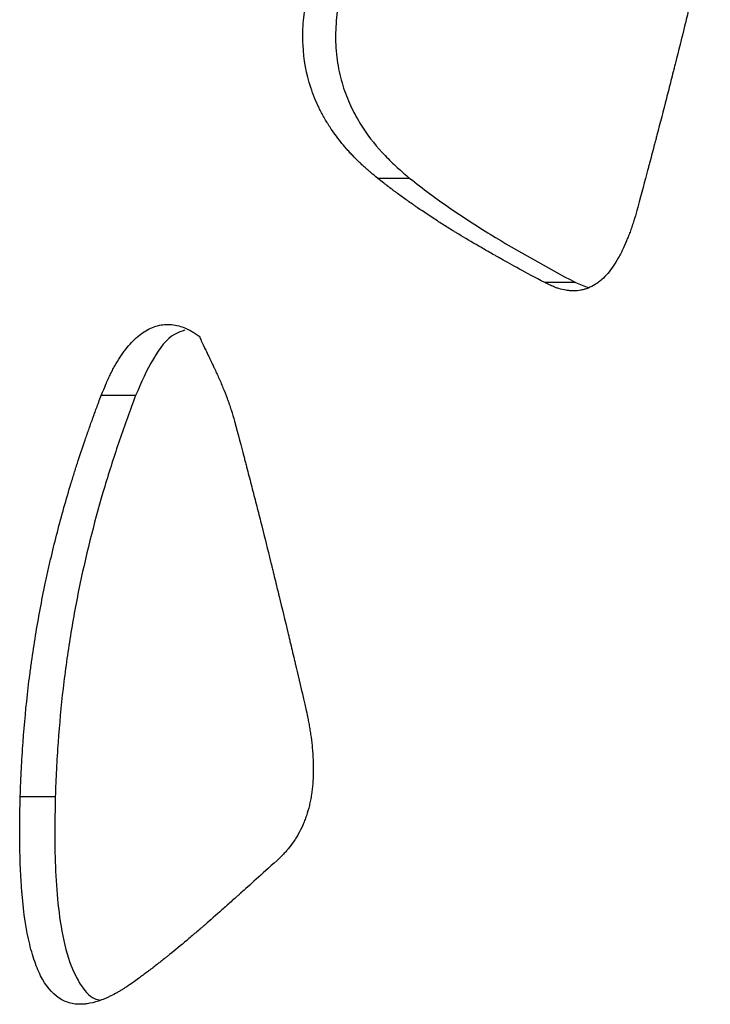
# Model space of a CAD drawing. Units: millimetres. Extents: x 0.029 to 0.08, y 0.173 to 0.277.
# Drawn here: x 0.031 to 0.032, y 0.238 to 0.24 of the extents above; entities that cross this region are included whole.
import ezdxf

# ---------------------------------------------------------------- set-up
doc = ezdxf.new("R2010")
doc.units = ezdxf.units.MM

msp = doc.modelspace()

# ---------------------------------------------------------------- linework, layer by layer
at = {"color": 7, "linetype": 'Continuous', "lineweight": 25}
for p, q in [((0.0318498, 0.2397149), (0.0317848, 0.2397149)), ((0.0321844, 0.2395042), (0.0321221, 0.2395042)), ((0.0321844, 0.2395042), (0.0322112, 0.2394939)), ((0.0312956, 0.239276), (0.0312261, 0.239276)), ((0.0311333, 0.2384647), (0.0310625, 0.2384647))]:
    msp.add_line(p, q, dxfattribs=at)
for points, knots in [([(0.0317848, 0.2397149), (0.0317791, 0.2397196), (0.0317748, 0.2397232), (0.0317717, 0.2397258), (0.0317713, 0.2397261), (0.0317707, 0.2397266), (0.0317705, 0.2397268), (0.0317696, 0.2397276), (0.031769, 0.2397281), (0.0317673, 0.2397295), (0.0317662, 0.2397304), (0.031763, 0.2397332), (0.031761, 0.239735), (0.0317582, 0.2397376), (0.031757, 0.2397386), (0.0317549, 0.2397405), (0.0317539, 0.2397415), (0.0317508, 0.2397444), (0.0317487, 0.2397464), (0.0317425, 0.2397525), (0.0317384, 0.2397566), (0.0317333, 0.2397619), (0.0317321, 0.2397632), (0.0317299, 0.2397655), (0.0317289, 0.2397666), (0.0317256, 0.2397701), (0.0317236, 0.2397725), (0.0317174, 0.2397795), (0.0317134, 0.2397843), (0.0317019, 0.2397986), (0.0316949, 0.2398083), (0.031688, 0.2398188), (0.0316874, 0.2398198), (0.0316863, 0.2398214), (0.0316858, 0.2398222), (0.0316843, 0.2398246), (0.0316833, 0.2398262), (0.0316803, 0.2398311), (0.0316784, 0.2398343), (0.0316728, 0.2398441), (0.0316694, 0.2398507), (0.0316597, 0.2398707), (0.0316542, 0.2398843), (0.0316406, 0.2399259), (0.0316353, 0.2399547), (0.0316335, 0.239992), (0.0316334, 0.239999), (0.0316335, 0.2400136), (0.0316338, 0.2400209), (0.0316354, 0.2400432), (0.0316373, 0.2400583), (0.0316457, 0.2401042), (0.0316548, 0.2401358), (0.0316677, 0.2401689), (0.0316678, 0.2401691), (0.0316681, 0.2401699), (0.0316683, 0.2401703), (0.0316688, 0.2401715), (0.0316691, 0.2401722), (0.03167, 0.2401746), (0.0316706, 0.2401761), (0.0316725, 0.2401808), (0.0316739, 0.240184), (0.0316779, 0.2401934), (0.0316807, 0.2401997), (0.0316896, 0.2402188), (0.031696, 0.2402316), (0.0317039, 0.2402462), (0.0317046, 0.2402476), (0.0317062, 0.2402506), (0.031707, 0.2402521), (0.0317095, 0.2402565), (0.0317111, 0.2402594), (0.0317161, 0.2402682), (0.0317195, 0.2402739), (0.0317237, 0.240281), (0.0317245, 0.2402822), (0.0317261, 0.2402849), (0.0317269, 0.2402863), (0.0317295, 0.2402905), (0.0317314, 0.2402934), (0.0317335, 0.2402968), (0.0317336, 0.2402968), (0.0317339, 0.2402973), (0.031734, 0.2402976), (0.0317345, 0.2402984), (0.0317349, 0.2402989), (0.031736, 0.2403006), (0.0317368, 0.2403019), (0.0317394, 0.240306), (0.0317415, 0.2403092), (0.0317438, 0.2403129)], [0, 0, 0, 0, 0.03125, 0.03125, 0.033203, 0.033203, 0.035156, 0.035156, 0.039062, 0.039062, 0.046875, 0.046875, 0.0625, 0.0625, 0.070312, 0.070312, 0.078125, 0.078125, 0.09375, 0.09375, 0.125, 0.125, 0.132812, 0.132812, 0.140625, 0.140625, 0.15625, 0.15625, 0.1875, 0.1875, 0.25, 0.25, 0.253906, 0.253906, 0.257812, 0.257812, 0.265625, 0.265625, 0.28125, 0.28125, 0.3125, 0.3125, 0.375, 0.375, 0.5, 0.5, 0.53125, 0.53125, 0.5625, 0.5625, 0.625, 0.625, 0.75, 0.75, 0.751953, 0.751953, 0.753906, 0.753906, 0.757812, 0.757812, 0.765625, 0.765625, 0.78125, 0.78125, 0.8125, 0.8125, 0.875, 0.875, 0.882812, 0.882812, 0.890625, 0.890625, 0.90625, 0.90625, 0.9375, 0.9375, 0.945312, 0.945312, 0.953125, 0.953125, 0.96875, 0.96875, 0.970703, 0.970703, 0.972656, 0.972656, 0.976562, 0.976562, 0.984375, 0.984375, 1, 1, 1, 1]), ([(0.0318091, 0.2403129), (0.0318021, 0.2403019), (0.0317951, 0.2402909), (0.0317815, 0.2402681), (0.0317749, 0.2402564), (0.0317557, 0.2402204), (0.0317438, 0.2401952), (0.0317282, 0.2401547), (0.0317233, 0.2401408), (0.0317146, 0.2401118), (0.0317108, 0.2400967), (0.0317046, 0.2400659), (0.0317023, 0.2400499), (0.0316996, 0.2400173), (0.0316992, 0.2400009), (0.0317004, 0.2399764), (0.0317011, 0.2399681), (0.0317031, 0.239952), (0.0317055, 0.2399363), (0.0317091, 0.2399212), (0.0317131, 0.2399063), (0.0317153, 0.239899), (0.0317226, 0.239878), (0.0317282, 0.239865), (0.0317404, 0.2398405), (0.0317471, 0.2398289), (0.0317682, 0.2397965), (0.0317835, 0.2397779), (0.0318076, 0.2397525), (0.0318158, 0.2397444), (0.0318326, 0.2397292), (0.0318412, 0.239722), (0.0318498, 0.2397149)], [0, 0, 0, 0, 0.0625, 0.0625, 0.125, 0.125, 0.25, 0.25, 0.3125, 0.3125, 0.375, 0.375, 0.4375, 0.4375, 0.5, 0.5, 0.53125, 0.53125, 0.5625, 0.59375, 0.59375, 0.625, 0.625, 0.6875, 0.6875, 0.75, 0.75, 0.875, 0.875, 0.9375, 0.9375, 1, 1, 1, 1]), ([(0.0324567, 0.2402429), (0.0324502, 0.2402139), (0.0324445, 0.2401892), (0.0324397, 0.2401682), (0.0324394, 0.2401673), (0.0324391, 0.2401657), (0.0324389, 0.2401649), (0.0324384, 0.2401626), (0.032438, 0.2401611), (0.0324369, 0.2401565), (0.0324362, 0.2401534), (0.0324341, 0.2401441), (0.0324326, 0.240138), (0.0324283, 0.2401195), (0.0324253, 0.2401072), (0.0324209, 0.2400888), (0.0324195, 0.240083), (0.0324166, 0.240071), (0.0324152, 0.2400649), (0.0324108, 0.2400468), (0.0324078, 0.2400346), (0.0323988, 0.2399979), (0.0323926, 0.2399731), (0.0323855, 0.2399449), (0.0323848, 0.2399421), (0.0323833, 0.2399362), (0.0323826, 0.2399332), (0.0323803, 0.2399243), (0.0323788, 0.2399184), (0.0323743, 0.2399004), (0.0323712, 0.2398883), (0.0323618, 0.2398519), (0.0323554, 0.2398271), (0.032348, 0.2397989), (0.0323473, 0.2397961), (0.0323457, 0.2397901), (0.0323449, 0.2397871), (0.0323425, 0.2397781), (0.032341, 0.2397721), (0.0323378, 0.2397599), (0.0323361, 0.2397538), (0.0323337, 0.2397446), (0.0323328, 0.2397412), (0.0323314, 0.2397361), (0.0323308, 0.2397335), (0.0323244, 0.2397096), (0.0323178, 0.2396849), (0.0323103, 0.2396569)], [0, 0, 0, 0, 0.125, 0.125, 0.128906, 0.128906, 0.132812, 0.132812, 0.140625, 0.140625, 0.15625, 0.15625, 0.1875, 0.1875, 0.25, 0.25, 0.28125, 0.28125, 0.3125, 0.3125, 0.375, 0.375, 0.5, 0.5, 0.515625, 0.515625, 0.53125, 0.53125, 0.5625, 0.5625, 0.625, 0.625, 0.75, 0.75, 0.765625, 0.765625, 0.78125, 0.78125, 0.8125, 0.8125, 0.84375, 0.84375, 0.859375, 0.859375, 0.875, 0.875, 1, 1, 1, 1]), ([(0.0321221, 0.2395042), (0.0320835, 0.2395249), (0.0320544, 0.2395408), (0.0320342, 0.2395521), (0.0320339, 0.2395523), (0.0320334, 0.2395526), (0.0320331, 0.2395527), (0.0320324, 0.2395532), (0.0320319, 0.2395534), (0.0320304, 0.2395543), (0.0320294, 0.2395548), (0.0320264, 0.2395565), (0.0320245, 0.2395576), (0.0320186, 0.2395609), (0.0320148, 0.2395631), (0.0320034, 0.2395695), (0.0319961, 0.2395738), (0.0319746, 0.2395862), (0.0319612, 0.2395942), (0.0319478, 0.2396023), (0.0319467, 0.239603), (0.0319449, 0.2396041), (0.0319439, 0.2396047), (0.0319411, 0.2396064), (0.0319393, 0.2396076), (0.0319338, 0.239611), (0.0319301, 0.2396132), (0.0319193, 0.23962), (0.0319122, 0.2396245), (0.0318914, 0.2396379), (0.031878, 0.2396468), (0.0318637, 0.2396566), (0.0318618, 0.2396579), (0.0318584, 0.2396603), (0.0318567, 0.2396615), (0.0318515, 0.2396651), (0.0318481, 0.2396675), (0.031838, 0.2396747), (0.0318313, 0.2396795), (0.031823, 0.2396856), (0.0318211, 0.239687), (0.0318177, 0.2396896), (0.031816, 0.2396909), (0.031811, 0.2396946), (0.0318077, 0.2396971), (0.0318043, 0.2396997), (0.0318041, 0.2396999), (0.0318035, 0.2397003), (0.0318032, 0.2397005), (0.0318023, 0.2397013), (0.0318016, 0.2397018), (0.0317995, 0.2397034), (0.031798, 0.2397046), (0.0317931, 0.2397084), (0.0317892, 0.2397114), (0.0317848, 0.2397149)], [0, 0, 0, 0, 0.25, 0.25, 0.251953, 0.251953, 0.253906, 0.253906, 0.257812, 0.257812, 0.265625, 0.265625, 0.28125, 0.28125, 0.3125, 0.3125, 0.375, 0.375, 0.5, 0.5, 0.507812, 0.507812, 0.515625, 0.515625, 0.53125, 0.53125, 0.5625, 0.5625, 0.625, 0.625, 0.75, 0.75, 0.765625, 0.765625, 0.78125, 0.78125, 0.8125, 0.8125, 0.875, 0.875, 0.890625, 0.890625, 0.90625, 0.90625, 0.9375, 0.9375, 0.941406, 0.941406, 0.945312, 0.945312, 0.953125, 0.953125, 0.96875, 0.96875, 1, 1, 1, 1]), ([(0.0318498, 0.2397149), (0.0318629, 0.2397045), (0.031876, 0.2396943), (0.0319026, 0.2396745), (0.031916, 0.2396649), (0.0319566, 0.2396368), (0.0319842, 0.239619), (0.0320682, 0.2395676), (0.0321258, 0.2395359), (0.0321844, 0.2395042)], [0, 0, 0, 0, 0.125, 0.125, 0.25, 0.25, 0.5, 0.5, 1, 1, 1, 1]), ([(0.0323103, 0.2396569), (0.0323076, 0.2396473), (0.0323055, 0.2396401), (0.032304, 0.2396351), (0.0323038, 0.2396344), (0.0323035, 0.2396335), (0.0323034, 0.239633), (0.0323029, 0.2396316), (0.0323026, 0.2396307), (0.0323018, 0.2396279), (0.0323012, 0.2396261), (0.0322995, 0.2396208), (0.0322984, 0.2396175), (0.0322968, 0.2396128), (0.0322962, 0.2396108), (0.0322949, 0.2396073), (0.0322943, 0.2396056), (0.0322924, 0.2396004), (0.0322911, 0.2395971), (0.0322871, 0.2395871), (0.0322843, 0.2395807), (0.0322807, 0.2395729), (0.0322798, 0.239571), (0.0322781, 0.2395675), (0.0322773, 0.2395659), (0.0322748, 0.2395609), (0.0322731, 0.2395577), (0.0322679, 0.2395485), (0.0322644, 0.2395427), (0.0322534, 0.2395268), (0.0322457, 0.2395179), (0.0322366, 0.2395098), (0.0322354, 0.2395087), (0.0322332, 0.2395069), (0.0322321, 0.239506), (0.0322287, 0.2395034), (0.0322264, 0.2395019), (0.0322195, 0.2394975), (0.0322147, 0.239495), (0.0322074, 0.2394922), (0.0322051, 0.2394914), (0.0322003, 0.23949), (0.0321979, 0.2394894), (0.0321905, 0.239488), (0.0321854, 0.2394875), (0.0321776, 0.2394875), (0.0321753, 0.2394876), (0.0321704, 0.239488), (0.0321679, 0.2394883), (0.0321605, 0.2394894), (0.0321556, 0.2394906), (0.0321494, 0.2394925), (0.0321485, 0.2394928), (0.0321462, 0.2394936), (0.032145, 0.2394941), (0.0321414, 0.2394954), (0.0321389, 0.2394965), (0.032136, 0.2394978), (0.0321359, 0.2394978), (0.0321355, 0.239498), (0.0321352, 0.2394981), (0.0321346, 0.2394984), (0.0321341, 0.2394986), (0.0321326, 0.2394993), (0.0321315, 0.2394998), (0.032128, 0.2395014), (0.0321253, 0.2395027), (0.0321221, 0.2395042)], [0, 0, 0, 0, 0.0625, 0.0625, 0.066406, 0.066406, 0.070312, 0.070312, 0.078125, 0.078125, 0.09375, 0.09375, 0.125, 0.125, 0.140625, 0.140625, 0.15625, 0.15625, 0.1875, 0.1875, 0.25, 0.25, 0.265625, 0.265625, 0.28125, 0.28125, 0.3125, 0.3125, 0.375, 0.375, 0.5, 0.5, 0.515625, 0.515625, 0.53125, 0.53125, 0.5625, 0.5625, 0.625, 0.625, 0.65625, 0.65625, 0.6875, 0.6875, 0.75, 0.75, 0.78125, 0.78125, 0.8125, 0.8125, 0.875, 0.875, 0.890625, 0.890625, 0.90625, 0.90625, 0.9375, 0.9375, 0.941406, 0.941406, 0.945312, 0.945312, 0.953125, 0.953125, 0.96875, 0.96875, 1, 1, 1, 1]), ([(0.0312261, 0.239276), (0.0312299, 0.2392854), (0.0312328, 0.2392925), (0.0312349, 0.2392974), (0.0312351, 0.239298), (0.0312355, 0.2392989), (0.0312357, 0.2392993), (0.0312363, 0.2393007), (0.0312367, 0.2393016), (0.0312378, 0.2393042), (0.0312386, 0.2393059), (0.0312409, 0.239311), (0.0312424, 0.2393142), (0.0312454, 0.2393203), (0.031247, 0.2393236), (0.0312503, 0.2393299), (0.031252, 0.239333), (0.0312573, 0.2393422), (0.0312608, 0.239348), (0.0312661, 0.2393562), (0.0312681, 0.239359), (0.0312718, 0.2393643), (0.0312737, 0.2393669), (0.0312795, 0.2393743), (0.0312834, 0.2393789), (0.0312894, 0.2393853), (0.0312916, 0.2393875), (0.0312957, 0.2393915), (0.0312979, 0.2393934), (0.0313042, 0.2393988), (0.0313085, 0.239402), (0.0313173, 0.2394076), (0.0313218, 0.2394101), (0.0313309, 0.2394142), (0.0313355, 0.2394158), (0.0313494, 0.2394195), (0.0313588, 0.2394202), (0.0313732, 0.2394188), (0.0313778, 0.239418), (0.0313874, 0.2394155), (0.0313921, 0.2394139), (0.031399, 0.2394109), (0.0314011, 0.2394099), (0.0314057, 0.2394075), (0.0314081, 0.2394062), (0.0314108, 0.2394046), (0.0314109, 0.2394045), (0.0314113, 0.2394043), (0.0314115, 0.2394041), (0.0314122, 0.2394037), (0.0314126, 0.2394035), (0.031414, 0.2394026), (0.0314151, 0.2394019), (0.0314185, 0.2393997), (0.0314212, 0.239398), (0.0314242, 0.239396)], [0, 0, 0, 0, 0.0625, 0.0625, 0.066406, 0.066406, 0.070312, 0.070312, 0.078125, 0.078125, 0.09375, 0.09375, 0.125, 0.125, 0.15625, 0.15625, 0.1875, 0.1875, 0.25, 0.25, 0.28125, 0.28125, 0.3125, 0.3125, 0.375, 0.375, 0.40625, 0.40625, 0.4375, 0.4375, 0.5, 0.5, 0.5625, 0.5625, 0.625, 0.625, 0.75, 0.75, 0.8125, 0.8125, 0.875, 0.875, 0.90625, 0.90625, 0.9375, 0.9375, 0.941406, 0.941406, 0.945312, 0.945312, 0.953125, 0.953125, 0.96875, 0.96875, 1, 1, 1, 1]), ([(0.0313953, 0.239408), (0.0313882, 0.2394058), (0.0313644, 0.2393983), (0.0313289, 0.2393521), (0.0313069, 0.2393018), (0.0312956, 0.239276)], [0, 0, 0, 0, 0.171494, 0.575095, 1, 1, 1, 1]), ([(0.0314242, 0.239396), (0.0314266, 0.2393903), (0.0314297, 0.2393834), (0.0314337, 0.239375), (0.0314337, 0.239375), (0.0314338, 0.2393747), (0.0314338, 0.2393746), (0.031434, 0.2393743), (0.0314341, 0.239374), (0.0314345, 0.2393732), (0.0314348, 0.2393726), (0.0314357, 0.2393707), (0.0314364, 0.2393692), (0.0314389, 0.2393641), (0.0314409, 0.2393599), (0.0314439, 0.2393537), (0.0314443, 0.2393529), (0.0314452, 0.2393509), (0.0314457, 0.2393499), (0.031447, 0.2393471), (0.0314479, 0.2393453), (0.0314503, 0.2393402), (0.0314517, 0.2393372), (0.0314531, 0.2393343), (0.0314534, 0.2393337), (0.0314538, 0.2393328), (0.0314541, 0.2393324), (0.0314547, 0.239331), (0.0314551, 0.2393301), (0.0314564, 0.2393274), (0.0314572, 0.2393257), (0.0314596, 0.2393205), (0.0314611, 0.2393172), (0.0314629, 0.2393132), (0.0314633, 0.2393121), (0.0314642, 0.2393102), (0.0314646, 0.2393093), (0.0314658, 0.2393064), (0.0314667, 0.2393046), (0.0314691, 0.239299), (0.0314706, 0.2392954), (0.0314751, 0.2392846), (0.0314778, 0.2392776), (0.0314807, 0.2392699), (0.0314811, 0.2392688), (0.0314818, 0.2392668), (0.0314822, 0.2392658), (0.0314833, 0.2392628), (0.031484, 0.2392608), (0.031486, 0.2392549), (0.0314873, 0.239251), (0.0314911, 0.2392393), (0.0314934, 0.2392316), (0.0314954, 0.239224)], [0, 0, 0, 0, 0.125, 0.125, 0.128906, 0.128906, 0.132812, 0.132812, 0.140625, 0.140625, 0.15625, 0.15625, 0.1875, 0.1875, 0.25, 0.25, 0.265625, 0.265625, 0.28125, 0.28125, 0.3125, 0.3125, 0.375, 0.375, 0.382812, 0.382812, 0.390625, 0.390625, 0.40625, 0.40625, 0.4375, 0.4375, 0.5, 0.5, 0.515625, 0.515625, 0.53125, 0.53125, 0.5625, 0.5625, 0.625, 0.625, 0.75, 0.75, 0.765625, 0.765625, 0.78125, 0.78125, 0.8125, 0.8125, 0.875, 0.875, 1, 1, 1, 1]), ([(0.0310625, 0.2384647), (0.0310629, 0.2384771), (0.0310633, 0.2384864), (0.0310635, 0.238493), (0.0310636, 0.2384937), (0.0310636, 0.2384949), (0.0310636, 0.2384955), (0.0310637, 0.2384972), (0.0310638, 0.2384984), (0.0310639, 0.2385019), (0.031064, 0.2385042), (0.0310643, 0.2385111), (0.0310645, 0.2385158), (0.0310657, 0.2385388), (0.0310669, 0.2385573), (0.0310709, 0.2386124), (0.0310743, 0.2386489), (0.0310796, 0.2386941), (0.0310807, 0.2387028), (0.031083, 0.2387205), (0.0310842, 0.2387293), (0.0310879, 0.2387557), (0.0310906, 0.2387733), (0.0310992, 0.238826), (0.0311057, 0.238861), (0.0311135, 0.2388981), (0.0311139, 0.2389), (0.0311148, 0.238904), (0.0311152, 0.2389061), (0.0311165, 0.2389122), (0.0311174, 0.2389162), (0.0311201, 0.2389285), (0.031122, 0.2389366), (0.0311277, 0.2389611), (0.0311317, 0.2389775), (0.0311443, 0.2390267), (0.0311535, 0.2390597), (0.0311641, 0.2390949), (0.0311646, 0.2390967), (0.0311658, 0.2391005), (0.0311664, 0.2391024), (0.0311681, 0.2391082), (0.0311693, 0.2391121), (0.031173, 0.2391236), (0.0311754, 0.2391314), (0.0311829, 0.2391547), (0.0311881, 0.2391703), (0.0311962, 0.2391938), (0.0311988, 0.2392012), (0.0312041, 0.2392163), (0.0312068, 0.2392239), (0.0312097, 0.2392318), (0.0312098, 0.239232), (0.03121, 0.2392327), (0.0312101, 0.2392331), (0.0312105, 0.2392341), (0.0312108, 0.2392348), (0.0312116, 0.239237), (0.0312122, 0.2392386), (0.0312139, 0.2392434), (0.0312152, 0.2392468), (0.0312193, 0.239258), (0.0312225, 0.2392665), (0.0312261, 0.239276)], [0, 0, 0, 0, 0.03125, 0.03125, 0.033203, 0.033203, 0.035156, 0.035156, 0.039062, 0.039062, 0.046875, 0.046875, 0.0625, 0.0625, 0.125, 0.125, 0.25, 0.25, 0.28125, 0.28125, 0.3125, 0.3125, 0.375, 0.375, 0.5, 0.5, 0.507812, 0.507812, 0.515625, 0.515625, 0.53125, 0.53125, 0.5625, 0.5625, 0.625, 0.625, 0.75, 0.75, 0.757812, 0.757812, 0.765625, 0.765625, 0.78125, 0.78125, 0.8125, 0.8125, 0.875, 0.875, 0.90625, 0.90625, 0.9375, 0.9375, 0.939453, 0.939453, 0.941406, 0.941406, 0.945312, 0.945312, 0.953125, 0.953125, 0.96875, 0.96875, 1, 1, 1, 1]), ([(0.0312956, 0.239276), (0.03129, 0.2392611), (0.0312844, 0.2392462), (0.0312736, 0.2392161), (0.0312683, 0.2392009), (0.0312526, 0.239155), (0.0312427, 0.2391239), (0.0312142, 0.2390286), (0.0311973, 0.2389629), (0.031176, 0.2388605), (0.0311695, 0.2388256), (0.0311582, 0.2387554), (0.0311532, 0.2387199), (0.0311449, 0.2386482), (0.0311415, 0.2386121), (0.0311376, 0.2385572), (0.0311364, 0.2385389), (0.0311346, 0.2385019), (0.0311339, 0.2384834), (0.0311333, 0.2384647)], [0, 0, 0, 0, 0.0625, 0.0625, 0.125, 0.125, 0.25, 0.25, 0.5, 0.5, 0.625, 0.625, 0.75, 0.75, 0.875, 0.875, 0.9375, 0.9375, 1, 1, 1, 1]), ([(0.0314954, 0.239224), (0.0315028, 0.2391965), (0.031509, 0.239173), (0.0315145, 0.2391524), (0.0315149, 0.2391507), (0.0315157, 0.2391477), (0.0315161, 0.2391463), (0.0315172, 0.2391418), (0.031518, 0.2391389), (0.0315203, 0.2391301), (0.0315218, 0.2391242), (0.0315264, 0.2391065), (0.0315295, 0.2390947), (0.031534, 0.2390769), (0.0315355, 0.2390714), (0.0315384, 0.2390598), (0.0315399, 0.239054), (0.0315444, 0.2390365), (0.0315473, 0.2390247), (0.0315563, 0.2389891), (0.0315623, 0.2389649), (0.0315692, 0.2389373), (0.0315698, 0.2389346), (0.0315712, 0.2389289), (0.031572, 0.238926), (0.0315741, 0.2389173), (0.0315755, 0.2389114), (0.0315798, 0.2388939), (0.0315827, 0.238882), (0.0315914, 0.2388461), (0.0315973, 0.2388217), (0.031604, 0.2387937), (0.0316047, 0.238791), (0.0316061, 0.238785), (0.0316068, 0.2387821), (0.0316089, 0.2387732), (0.0316104, 0.2387672), (0.0316132, 0.2387551), (0.0316147, 0.238749), (0.0316169, 0.2387399), (0.0316177, 0.2387365), (0.0316188, 0.2387314), (0.0316195, 0.2387288), (0.0316251, 0.2387051), (0.0316308, 0.2386805), (0.0316374, 0.2386524)], [0, 0, 0, 0, 0.125, 0.125, 0.132812, 0.132812, 0.140625, 0.140625, 0.15625, 0.15625, 0.1875, 0.1875, 0.25, 0.25, 0.28125, 0.28125, 0.3125, 0.3125, 0.375, 0.375, 0.5, 0.5, 0.515625, 0.515625, 0.53125, 0.53125, 0.5625, 0.5625, 0.625, 0.625, 0.75, 0.75, 0.765625, 0.765625, 0.78125, 0.78125, 0.8125, 0.8125, 0.84375, 0.84375, 0.859375, 0.859375, 0.875, 0.875, 1, 1, 1, 1]), ([(0.0316374, 0.2386524), (0.0316396, 0.2386427), (0.0316411, 0.2386354), (0.0316422, 0.2386302), (0.0316424, 0.2386295), (0.0316426, 0.2386285), (0.0316427, 0.2386281), (0.031643, 0.2386266), (0.0316432, 0.2386256), (0.0316438, 0.2386227), (0.0316441, 0.2386208), (0.0316452, 0.2386153), (0.0316459, 0.2386117), (0.0316467, 0.2386067), (0.0316471, 0.2386045), (0.0316477, 0.2386007), (0.031648, 0.2385988), (0.0316489, 0.2385931), (0.0316495, 0.2385893), (0.031651, 0.2385778), (0.0316519, 0.2385703), (0.0316527, 0.2385609), (0.031653, 0.2385585), (0.0316533, 0.2385543), (0.0316535, 0.2385522), (0.0316539, 0.2385459), (0.0316541, 0.2385418), (0.0316546, 0.2385296), (0.0316547, 0.2385216), (0.0316543, 0.2384983), (0.0316531, 0.2384836), (0.0316507, 0.2384679), (0.0316503, 0.2384658), (0.0316497, 0.2384621), (0.0316493, 0.2384602), (0.0316482, 0.2384546), (0.0316475, 0.238451), (0.0316449, 0.2384402), (0.0316429, 0.2384333), (0.0316395, 0.2384231), (0.0316384, 0.2384201), (0.0316359, 0.2384138), (0.0316346, 0.2384106), (0.0316306, 0.2384014), (0.0316276, 0.2383955), (0.0316227, 0.2383868), (0.0316212, 0.2383842), (0.031618, 0.238379), (0.0316164, 0.2383765), (0.0316113, 0.238369), (0.0316078, 0.2383644), (0.0316031, 0.2383588), (0.0316024, 0.238358), (0.0316007, 0.238356), (0.0315998, 0.238355), (0.031597, 0.2383519), (0.031595, 0.2383498), (0.0315927, 0.2383474), (0.0315926, 0.2383474), (0.0315923, 0.238347), (0.0315921, 0.2383469), (0.0315916, 0.2383463), (0.0315912, 0.2383459), (0.03159, 0.2383447), (0.0315891, 0.2383439), (0.0315863, 0.2383411), (0.0315841, 0.2383389), (0.0315815, 0.2383364)], [0, 0, 0, 0, 0.0625, 0.0625, 0.066406, 0.066406, 0.070312, 0.070312, 0.078125, 0.078125, 0.09375, 0.09375, 0.125, 0.125, 0.140625, 0.140625, 0.15625, 0.15625, 0.1875, 0.1875, 0.25, 0.25, 0.265625, 0.265625, 0.28125, 0.28125, 0.3125, 0.3125, 0.375, 0.375, 0.5, 0.5, 0.515625, 0.515625, 0.53125, 0.53125, 0.5625, 0.5625, 0.625, 0.625, 0.65625, 0.65625, 0.6875, 0.6875, 0.75, 0.75, 0.78125, 0.78125, 0.8125, 0.8125, 0.875, 0.875, 0.890625, 0.890625, 0.90625, 0.90625, 0.9375, 0.9375, 0.941406, 0.941406, 0.945312, 0.945312, 0.953125, 0.953125, 0.96875, 0.96875, 1, 1, 1, 1]), ([(0.0312932, 0.2380918), (0.0312879, 0.2380882), (0.031284, 0.2380855), (0.0312812, 0.2380836), (0.0312808, 0.2380833), (0.0312803, 0.238083), (0.03128, 0.2380828), (0.0312792, 0.2380823), (0.0312787, 0.2380819), (0.0312772, 0.2380809), (0.0312762, 0.2380802), (0.0312732, 0.2380783), (0.0312713, 0.2380771), (0.0312687, 0.2380754), (0.0312676, 0.2380748), (0.0312656, 0.2380736), (0.0312646, 0.238073), (0.0312616, 0.2380712), (0.0312597, 0.2380701), (0.0312537, 0.2380668), (0.0312497, 0.2380647), (0.0312447, 0.2380622), (0.0312436, 0.2380616), (0.0312414, 0.2380606), (0.0312403, 0.2380601), (0.0312371, 0.2380587), (0.031235, 0.2380577), (0.0312287, 0.2380551), (0.0312247, 0.2380536), (0.0312126, 0.2380496), (0.0312049, 0.2380477), (0.0311971, 0.2380466), (0.0311964, 0.2380465), (0.0311952, 0.2380463), (0.0311946, 0.2380463), (0.0311928, 0.2380461), (0.0311916, 0.238046), (0.0311881, 0.2380457), (0.0311858, 0.2380456), (0.031179, 0.2380456), (0.0311747, 0.238046), (0.0311619, 0.2380481), (0.0311539, 0.2380508), (0.0311315, 0.2380632), (0.0311186, 0.2380769), (0.0311049, 0.238101), (0.0311025, 0.2381057), (0.0310977, 0.2381163), (0.0310955, 0.2381219), (0.0310889, 0.2381396), (0.031085, 0.2381526), (0.0310747, 0.2381957), (0.0310696, 0.2382295), (0.0310662, 0.2382689), (0.0310662, 0.2382692), (0.0310661, 0.2382702), (0.0310661, 0.2382706), (0.0310659, 0.238272), (0.0310659, 0.238273), (0.0310656, 0.2382758), (0.0310655, 0.2382777), (0.031065, 0.2382834), (0.0310648, 0.2382872), (0.031064, 0.2382989), (0.0310636, 0.2383069), (0.0310624, 0.2383314), (0.0310619, 0.2383485), (0.0310616, 0.2383685), (0.0310616, 0.2383704), (0.0310615, 0.2383745), (0.0310615, 0.2383765), (0.0310614, 0.2383827), (0.0310614, 0.2383868), (0.0310614, 0.2383991), (0.0310614, 0.2384073), (0.0310615, 0.2384176), (0.0310616, 0.2384193), (0.0310616, 0.2384232), (0.0310616, 0.2384252), (0.0310617, 0.2384314), (0.0310618, 0.2384357), (0.0310619, 0.2384407), (0.0310619, 0.2384408), (0.031062, 0.2384416), (0.031062, 0.2384419), (0.031062, 0.2384431), (0.031062, 0.2384439), (0.0310621, 0.2384465), (0.0310621, 0.2384484), (0.0310623, 0.2384545), (0.0310624, 0.2384593), (0.0310625, 0.2384647)], [0, 0, 0, 0, 0.03125, 0.03125, 0.033203, 0.033203, 0.035156, 0.035156, 0.039062, 0.039062, 0.046875, 0.046875, 0.0625, 0.0625, 0.070312, 0.070312, 0.078125, 0.078125, 0.09375, 0.09375, 0.125, 0.125, 0.132812, 0.132812, 0.140625, 0.140625, 0.15625, 0.15625, 0.1875, 0.1875, 0.25, 0.25, 0.253906, 0.253906, 0.257812, 0.257812, 0.265625, 0.265625, 0.28125, 0.28125, 0.3125, 0.3125, 0.375, 0.375, 0.5, 0.5, 0.53125, 0.53125, 0.5625, 0.5625, 0.625, 0.625, 0.75, 0.75, 0.751953, 0.751953, 0.753906, 0.753906, 0.757812, 0.757812, 0.765625, 0.765625, 0.78125, 0.78125, 0.8125, 0.8125, 0.875, 0.875, 0.882812, 0.882812, 0.890625, 0.890625, 0.90625, 0.90625, 0.9375, 0.9375, 0.945312, 0.945312, 0.953125, 0.953125, 0.96875, 0.96875, 0.970703, 0.970703, 0.972656, 0.972656, 0.976562, 0.976562, 0.984375, 0.984375, 1, 1, 1, 1]), ([(0.0311333, 0.2384647), (0.0311326, 0.2384304), (0.0311311, 0.2383459), (0.0311377, 0.2382334), (0.0311571, 0.2381398), (0.0311814, 0.2380862), (0.0312051, 0.2380578), (0.0312206, 0.2380549), (0.0312248, 0.2380541)], [0, 0, 0, 0, 0.206188, 0.507309, 0.670895, 0.80913, 0.947646, 1, 1, 1, 1]), ([(0.0315815, 0.2383364), (0.0315491, 0.2383074), (0.0315249, 0.2382855), (0.0315081, 0.2382705), (0.0315078, 0.2382702), (0.0315074, 0.2382698), (0.0315072, 0.2382696), (0.0315066, 0.2382691), (0.0315062, 0.2382687), (0.0315049, 0.2382676), (0.0315041, 0.2382668), (0.0315016, 0.2382646), (0.0314999, 0.2382631), (0.031495, 0.2382587), (0.0314918, 0.2382559), (0.0314823, 0.2382473), (0.0314761, 0.2382418), (0.031458, 0.2382258), (0.0314467, 0.2382159), (0.0314353, 0.238206), (0.0314344, 0.2382052), (0.0314328, 0.2382038), (0.031432, 0.2382032), (0.0314296, 0.2382011), (0.0314281, 0.2381997), (0.0314234, 0.2381957), (0.0314202, 0.238193), (0.031411, 0.2381851), (0.0314049, 0.2381799), (0.031387, 0.2381649), (0.0313755, 0.2381554), (0.031363, 0.2381452), (0.0313614, 0.2381439), (0.0313584, 0.2381415), (0.0313569, 0.2381403), (0.0313524, 0.2381367), (0.0313494, 0.2381344), (0.0313405, 0.2381273), (0.0313346, 0.2381228), (0.0313273, 0.2381171), (0.0313256, 0.2381158), (0.0313225, 0.2381135), (0.031321, 0.2381124), (0.0313166, 0.238109), (0.0313137, 0.2381069), (0.0313106, 0.2381046), (0.0313105, 0.2381044), (0.0313099, 0.238104), (0.0313097, 0.2381038), (0.0313088, 0.2381032), (0.0313082, 0.2381028), (0.0313064, 0.2381014), (0.031305, 0.2381004), (0.0313006, 0.2380972), (0.0312971, 0.2380947), (0.0312932, 0.2380918)], [0, 0, 0, 0, 0.25, 0.25, 0.251953, 0.251953, 0.253906, 0.253906, 0.257812, 0.257812, 0.265625, 0.265625, 0.28125, 0.28125, 0.3125, 0.3125, 0.375, 0.375, 0.5, 0.5, 0.507812, 0.507812, 0.515625, 0.515625, 0.53125, 0.53125, 0.5625, 0.5625, 0.625, 0.625, 0.75, 0.75, 0.765625, 0.765625, 0.78125, 0.78125, 0.8125, 0.8125, 0.875, 0.875, 0.890625, 0.890625, 0.90625, 0.90625, 0.9375, 0.9375, 0.941406, 0.941406, 0.945312, 0.945312, 0.953125, 0.953125, 0.96875, 0.96875, 1, 1, 1, 1])]:
    msp.add_open_spline(points, degree=3, knots=knots, dxfattribs=at)

doc.saveas('drawing.dxf')
